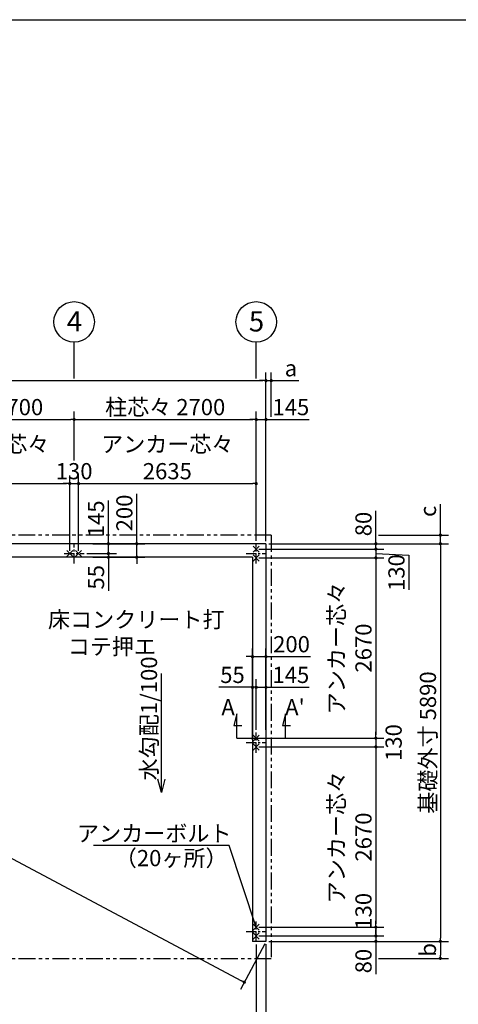
# Model space of a CAD drawing. Extents: x 440 to 32614, y 171 to 22819.
# Drawn here: x 11564 to 18070, y 8233 to 22819 of the extents above; entities that cross this region are included whole.
import ezdxf

# ---------------------------------------------------------------- set-up
doc = ezdxf.new("R2010")
doc.units = 0
doc.header["$LTSCALE"] = 4
doc.header["$PDMODE"] = 3
doc.header["$PDSIZE"] = 2
doc.linetypes.add('CENTER', pattern=[2, 1.25, -0.25, 0.25, -0.25])
doc.linetypes.add('PHANTOM', pattern=[2.5, 1.25, -0.25, 0.25, -0.25, 0.25, -0.25])
doc.layers.get('0').update_dxf_attribs({"linetype": 'CONTINUOUS'})
doc.layers.get('DEFPOINTS').update_dxf_attribs({"linetype": 'CONTINUOUS'})
for name, color, linetype in [('センター', 3, 'CENTER'), ('仕様書枠', 230, 'CONTINUOUS'), ('寸法', 4, 'CONTINUOUS'), ('想像線', 6, 'PHANTOM'), ('文字', 7, 'CONTINUOUS'), ('部品1', 7, 'CONTINUOUS')]:
    doc.layers.add(name, color=color, linetype=linetype)
doc.styles.get("Standard").update_dxf_attribs({"font": 'isocp.shx', "bigfont": 'bigfont.shx'})
doc.styles.add('STYLE1', font='isocp.shx', dxfattribs={"bigfont": 'bigfont.shx'})
doc.dimstyles.new('INABA_S80', dxfattribs={"dimscale": 80, "dimtxt": 3, "dimasz": 0.6, "dimexe": 1.5, "dimexo": 0.5, "dimgap": 0.8, "dimtad": 3, "dimdsep": 46, "dimtxsty": 'STANDARD', "dimblk1": 'DOT', "dimblk2": 'DOT', "dimsah": 1, "dimcen": 0, "dimclrt": 7, "dimadec": 0, "dimazin": 0, "dimtfac": 1, "dimtix": 1, "dimtmove": 0, "dimatfit": 2, "dimldrblk": 'DOT', "dimfxl": 1, "dimtolj": 1, "dimtzin": 0, "dimarcsym": 0})

# ---------------------------------------------------------------- blocks, each defined once
blk = doc.blocks.new('_DOT')
at = {"color": 0, "linetype": 'ByBlock', "ltscale": 50}
blk.add_line((-0.5, 0), (-1, 0), dxfattribs=at)
at = {"color": 0, "linetype": 'ByBlock', "ltscale": 50, "const_width": 0.5}
blk.add_lwpolyline([(-0.25, 0, 1), (0.25, 0, 1)], format="xyb", close=True, dxfattribs=at)
blk = doc.blocks.new('*D4')
at = {"layer": 'DEFPOINTS', "color": 0, "ltscale": 50}
for p in [(15217, 15056), (15072, 14976), (16847, 14976)]:
    blk.add_point(p, dxfattribs=at)
at = {"layer": '寸法', "color": 0, "lineweight": -2, "ltscale": 50}
for p, q in [((16847, 15104), (16847, 15544)), ((15257, 15056), (16967, 15056)), ((16847, 14976), (16847, 15056)), ((15112, 14976), (16967, 14976)), ((16847, 14928), (16847, 14880))]:
    blk.add_line(p, q, dxfattribs=at)
at = {"layer": '寸法', "color": 0, "lineweight": -2, "ltscale": 50, "xscale": 48, "yscale": 48, "zscale": 48}
for p, rotation in [((16847, 15056), 270), ((16847, 14976), 90)]:
    blk.add_blockref('_DOT', p, dxfattribs=dict(at, rotation=rotation))
at = {"layer": '寸法', "color": 7, "ltscale": 50, "insert": (16663, 15348), "char_height": 240, "attachment_point": 5, "rotation": 90}
blk.add_mtext('\\A1;80', dxfattribs=at)
blk = doc.blocks.new('*D5')
at = {"layer": 'DEFPOINTS', "color": 0, "ltscale": 50}
for p in [(15072, 14976), (15072, 14846), (16847, 14846)]:
    blk.add_point(p, dxfattribs=at)
at = {"layer": '寸法', "color": 0, "lineweight": -2, "ltscale": 50}
for p, q in [((16847, 15024), (16847, 15072)), ((15112, 14976), (16967, 14976)), ((16847, 14976), (16847, 14846)), ((16847, 14976), (16847, 14846)), ((16847, 14911), (17336, 14885)), ((17336, 14885), (17336, 14372)), ((15112, 14846), (16967, 14846)), ((16847, 14798), (16847, 14750))]:
    blk.add_line(p, q, dxfattribs=at)
at = {"layer": '寸法', "color": 0, "lineweight": -2, "ltscale": 50, "xscale": 48, "yscale": 48, "zscale": 48}
for p, rotation in [((16847, 14976), 270), ((16847, 14846), 90)]:
    blk.add_blockref('_DOT', p, dxfattribs=dict(at, rotation=rotation))
at = {"layer": '寸法', "color": 7, "ltscale": 50, "insert": (17152, 14629), "char_height": 240, "attachment_point": 5, "rotation": 90}
blk.add_mtext('\\A1;130', dxfattribs=at)
blk = doc.blocks.new('*D6')
at = {"layer": 'DEFPOINTS', "color": 0, "ltscale": 50}
for p in [(15072, 14846), (15072, 12176), (16847, 12176)]:
    blk.add_point(p, dxfattribs=at)
at = {"layer": '寸法', "color": 0, "lineweight": -2, "ltscale": 50}
for p, q in [((15112, 14846), (16967, 14846)), ((16847, 14798), (16847, 12224)), ((15112, 12176), (16967, 12176))]:
    blk.add_line(p, q, dxfattribs=at)
at = {"layer": '寸法', "color": 0, "lineweight": -2, "ltscale": 50, "xscale": 48, "yscale": 48, "zscale": 48}
for p, rotation in [((16847, 14846), 90), ((16847, 12176), 270)]:
    blk.add_blockref('_DOT', p, dxfattribs=dict(at, rotation=rotation))
at = {"layer": '寸法', "color": 7, "ltscale": 50, "insert": (16463, 13511), "char_height": 240, "attachment_point": 5, "rotation": 90}
blk.add_mtext('\\A1;アンカー芯々\\P2670', dxfattribs=at)
blk = doc.blocks.new('*D7')
at = {"layer": 'DEFPOINTS', "color": 0, "ltscale": 50}
for p in [(15072, 12929), (15072, 12261), (15017, 12111)]:
    blk.add_point(p, dxfattribs=at)
at = {"layer": '寸法', "color": 0, "lineweight": -2, "ltscale": 50}
for p, q in [((15017, 12151), (15017, 13049)), ((15072, 12301), (15072, 13049)), ((14969, 12929), (14519, 12929)), ((15072, 12929), (15017, 12929)), ((15120, 12929), (15168, 12929))]:
    blk.add_line(p, q, dxfattribs=at)
at = {"layer": '寸法', "color": 0, "lineweight": -2, "ltscale": 50, "xscale": 48, "yscale": 48, "zscale": 48}
blk.add_blockref('_DOT', (15017, 12929), dxfattribs=at)
at = {"layer": '寸法', "color": 0, "lineweight": -2, "ltscale": 50, "xscale": 48, "yscale": 48, "zscale": 48, "rotation": 180}
blk.add_blockref('_DOT', (15072, 12929), dxfattribs=at)
at = {"layer": '寸法', "color": 7, "ltscale": 50, "insert": (14720, 13113), "char_height": 240, "attachment_point": 5}
blk.add_mtext('\\A1;55', dxfattribs=at)
blk = doc.blocks.new('*D8')
at = {"layer": 'DEFPOINTS', "color": 0, "ltscale": 50}
for p in [(15217, 12929), (15072, 12261), (15217, 12261)]:
    blk.add_point(p, dxfattribs=at)
at = {"layer": '寸法', "color": 0, "lineweight": -2, "ltscale": 50}
for p, q in [((15072, 12301), (15072, 13049)), ((15217, 12301), (15217, 13049)), ((15024, 12929), (14976, 12929)), ((15072, 12929), (15217, 12929)), ((15265, 12929), (15859, 12929))]:
    blk.add_line(p, q, dxfattribs=at)
at = {"layer": '寸法', "color": 0, "lineweight": -2, "ltscale": 50, "xscale": 48, "yscale": 48, "zscale": 48}
blk.add_blockref('_DOT', (15072, 12929), dxfattribs=at)
at = {"layer": '寸法', "color": 0, "lineweight": -2, "ltscale": 50, "xscale": 48, "yscale": 48, "zscale": 48, "rotation": 180}
blk.add_blockref('_DOT', (15217, 12929), dxfattribs=at)
at = {"layer": '寸法', "color": 7, "ltscale": 50, "insert": (15586, 13113), "char_height": 240, "attachment_point": 5}
blk.add_mtext('\\A1;145', dxfattribs=at)
blk = doc.blocks.new('*D9')
at = {"layer": 'DEFPOINTS', "color": 0, "ltscale": 50}
for p in [(15217, 13384), (15017, 12929), (15217, 12929)]:
    blk.add_point(p, dxfattribs=at)
at = {"layer": '寸法', "color": 0, "lineweight": -2, "ltscale": 50}
for p, q in [((15017, 12969), (15017, 13504)), ((15217, 12969), (15217, 13504)), ((14969, 13384), (14921, 13384)), ((15017, 13384), (15217, 13384)), ((15265, 13384), (15879, 13384))]:
    blk.add_line(p, q, dxfattribs=at)
at = {"layer": '寸法', "color": 0, "lineweight": -2, "ltscale": 50, "xscale": 48, "yscale": 48, "zscale": 48}
blk.add_blockref('_DOT', (15017, 13384), dxfattribs=at)
at = {"layer": '寸法', "color": 0, "lineweight": -2, "ltscale": 50, "xscale": 48, "yscale": 48, "zscale": 48, "rotation": 180}
blk.add_blockref('_DOT', (15217, 13384), dxfattribs=at)
at = {"layer": '寸法', "color": 7, "ltscale": 50, "insert": (15596, 13568), "char_height": 240, "attachment_point": 5}
blk.add_mtext('\\A1;200', dxfattribs=at)
blk = doc.blocks.new('*D10')
at = {"layer": 'DEFPOINTS', "color": 0, "ltscale": 50}
for p in [(15072, 12176), (15072, 12046), (16847, 12046)]:
    blk.add_point(p, dxfattribs=at)
at = {"layer": '寸法', "color": 0, "lineweight": -2, "ltscale": 50}
for p, q in [((16847, 12224), (16847, 12272)), ((15112, 12176), (16967, 12176)), ((16847, 12176), (16847, 12046)), ((15112, 12046), (16967, 12046)), ((16847, 11998), (16847, 11950))]:
    blk.add_line(p, q, dxfattribs=at)
at = {"layer": '寸法', "color": 0, "lineweight": -2, "ltscale": 50, "xscale": 48, "yscale": 48, "zscale": 48}
for p, rotation in [((16847, 12176), 270), ((16847, 12046), 90)]:
    blk.add_blockref('_DOT', p, dxfattribs=dict(at, rotation=rotation))
at = {"layer": '寸法', "color": 7, "ltscale": 50, "insert": (17110, 12111), "char_height": 240, "attachment_point": 5, "rotation": 90}
blk.add_mtext('\\A1;130', dxfattribs=at)
blk = doc.blocks.new('*D11')
at = {"layer": 'DEFPOINTS', "color": 0, "ltscale": 50}
for p in [(15072, 12046), (15072, 9376), (16847, 9376)]:
    blk.add_point(p, dxfattribs=at)
at = {"layer": '寸法', "color": 0, "lineweight": -2, "ltscale": 50}
for p, q in [((15112, 12046), (16967, 12046)), ((16847, 11998), (16847, 9424)), ((15112, 9376), (16967, 9376))]:
    blk.add_line(p, q, dxfattribs=at)
at = {"layer": '寸法', "color": 0, "lineweight": -2, "ltscale": 50, "xscale": 48, "yscale": 48, "zscale": 48}
for p, rotation in [((16847, 12046), 90), ((16847, 9376), 270)]:
    blk.add_blockref('_DOT', p, dxfattribs=dict(at, rotation=rotation))
at = {"layer": '寸法', "color": 7, "ltscale": 50, "insert": (16463, 10711), "char_height": 240, "attachment_point": 5, "rotation": 90}
blk.add_mtext('\\A1;アンカー芯々\\P2670', dxfattribs=at)
blk = doc.blocks.new('*D12')
at = {"layer": 'DEFPOINTS', "color": 0, "ltscale": 50}
for p in [(15072, 9376), (15072, 9246), (16847, 9246)]:
    blk.add_point(p, dxfattribs=at)
at = {"layer": '寸法', "color": 0, "lineweight": -2, "ltscale": 50}
for p, q in [((15112, 9376), (16967, 9376)), ((16847, 9424), (16847, 9472)), ((16847, 9376), (16847, 9246)), ((15112, 9246), (16967, 9246)), ((16847, 9198), (16847, 9150))]:
    blk.add_line(p, q, dxfattribs=at)
at = {"layer": '寸法', "color": 0, "lineweight": -2, "ltscale": 50, "xscale": 48, "yscale": 48, "zscale": 48}
for p, rotation in [((16847, 9376), 270), ((16847, 9246), 90)]:
    blk.add_blockref('_DOT', p, dxfattribs=dict(at, rotation=rotation))
at = {"layer": '寸法', "color": 7, "ltscale": 50, "insert": (16663, 9611), "char_height": 240, "attachment_point": 5, "rotation": 90}
blk.add_mtext('\\A1;130', dxfattribs=at)
blk = doc.blocks.new('*D13')
at = {"layer": 'DEFPOINTS', "color": 0, "ltscale": 50}
for p in [(15072, 9246), (15217, 9166), (16847, 9166)]:
    blk.add_point(p, dxfattribs=at)
at = {"layer": '寸法', "color": 0, "lineweight": -2, "ltscale": 50}
for p, q in [((16847, 9294), (16847, 9342)), ((15112, 9246), (16967, 9246)), ((16847, 9246), (16847, 9166)), ((15257, 9166), (16967, 9166)), ((16847, 9118), (16847, 8678))]:
    blk.add_line(p, q, dxfattribs=at)
at = {"layer": '寸法', "color": 0, "lineweight": -2, "ltscale": 50, "xscale": 48, "yscale": 48, "zscale": 48}
for p, rotation in [((16847, 9246), 270), ((16847, 9166), 90)]:
    blk.add_blockref('_DOT', p, dxfattribs=dict(at, rotation=rotation))
at = {"layer": '寸法', "color": 7, "ltscale": 50, "insert": (16663, 8874), "char_height": 240, "attachment_point": 5, "rotation": 90}
blk.add_mtext('\\A1;80', dxfattribs=at)
blk = doc.blocks.new('*D14')
at = {"layer": 'DEFPOINTS', "color": 0, "ltscale": 50}
for p in [(15217, 15056), (15217, 9166), (17803, 9166)]:
    blk.add_point(p, dxfattribs=at)
at = {"layer": '寸法', "color": 0, "lineweight": -2, "ltscale": 50}
for p, q in [((15257, 15056), (17923, 15056)), ((17803, 15008), (17803, 9214)), ((15257, 9166), (17923, 9166))]:
    blk.add_line(p, q, dxfattribs=at)
at = {"layer": '寸法', "color": 0, "lineweight": -2, "ltscale": 50, "xscale": 48, "yscale": 48, "zscale": 48}
for p, rotation in [((17803, 15056), 90), ((17803, 9166), 270)]:
    blk.add_blockref('_DOT', p, dxfattribs=dict(at, rotation=rotation))
at = {"layer": '寸法', "color": 7, "ltscale": 50, "insert": (17619, 12111), "char_height": 240, "attachment_point": 5, "rotation": 90}
blk.add_mtext('\\A1;基礎外寸 5890', dxfattribs=at)
blk = doc.blocks.new('*D24')
at = {"layer": 'DEFPOINTS', "color": 0, "ltscale": 50}
for p in [(15217, 16896), (15072, 15061), (15217, 15056)]:
    blk.add_point(p, dxfattribs=at)
at = {"layer": '寸法', "color": 0, "lineweight": -2, "ltscale": 50}
for p, q in [((15072, 15101), (15072, 17016)), ((15217, 15096), (15217, 17016)), ((15024, 16896), (14976, 16896)), ((15072, 16896), (15217, 16896)), ((15265, 16896), (15859, 16896))]:
    blk.add_line(p, q, dxfattribs=at)
at = {"layer": '寸法', "color": 0, "lineweight": -2, "ltscale": 50, "xscale": 48, "yscale": 48, "zscale": 48}
blk.add_blockref('_DOT', (15072, 16896), dxfattribs=at)
at = {"layer": '寸法', "color": 0, "lineweight": -2, "ltscale": 50, "xscale": 48, "yscale": 48, "zscale": 48, "rotation": 180}
blk.add_blockref('_DOT', (15217, 16896), dxfattribs=at)
at = {"layer": '寸法', "color": 7, "ltscale": 50, "insert": (15586, 17080), "char_height": 240, "attachment_point": 5}
blk.add_mtext('\\A1;145', dxfattribs=at)
blk = doc.blocks.new('*D25')
at = {"layer": 'DEFPOINTS', "color": 0, "ltscale": 50}
for p in [(15217, 17472), (4127, 15056), (15217, 15056)]:
    blk.add_point(p, dxfattribs=at)
at = {"layer": '寸法', "color": 0, "lineweight": -2, "ltscale": 50}
for p, q in [((4127, 15096), (4127, 17592)), ((15217, 15096), (15217, 17592)), ((4175, 17472), (15169, 17472))]:
    blk.add_line(p, q, dxfattribs=at)
at = {"layer": '寸法', "color": 0, "lineweight": -2, "ltscale": 50, "xscale": 48, "yscale": 48, "zscale": 48, "rotation": 180}
blk.add_blockref('_DOT', (4127, 17472), dxfattribs=at)
at = {"layer": '寸法', "color": 0, "lineweight": -2, "ltscale": 50, "xscale": 48, "yscale": 48, "zscale": 48}
blk.add_blockref('_DOT', (15217, 17472), dxfattribs=at)
at = {"layer": '寸法', "color": 7, "ltscale": 50, "insert": (9672, 17656), "char_height": 240, "attachment_point": 5}
blk.add_mtext('\\A1;基礎外寸 11090', dxfattribs=at)
blk = doc.blocks.new('*D26')
at = {"layer": 'DEFPOINTS', "color": 0, "ltscale": 50}
for p in [(4127, 15056), (15217, 9166), (14895, 8561)]:
    blk.add_point(p, dxfattribs=at)
at = {"layer": '寸法', "color": 0, "lineweight": -2, "ltscale": 50}
for p, q in [((4108, 15021), (3749, 14345)), ((3848, 14428), (14853, 8583)), ((15198, 9131), (14839, 8455))]:
    blk.add_line(p, q, dxfattribs=at)
at = {"layer": '寸法', "color": 0, "lineweight": -2, "ltscale": 50, "xscale": 48, "yscale": 48, "zscale": 48}
for p, rotation in [((3805, 14451), 152.0268217126256), ((14895, 8561), 332.0268217126256)]:
    blk.add_blockref('_DOT', p, dxfattribs=dict(at, rotation=rotation))
at = {"layer": '寸法', "color": 7, "ltscale": 50, "insert": (9891, 11427), "char_height": 240, "attachment_point": 5, "rotation": 332.0268}
blk.add_mtext('\\A1;12557.1', dxfattribs=at)
blk = doc.blocks.new('*D28')
at = {"layer": 'DEFPOINTS', "color": 0, "ltscale": 50}
for p in [(15295, 17472), (15295, 16896), (15217, 15056)]:
    blk.add_point(p, dxfattribs=at)
at = {"layer": '寸法', "color": 0, "lineweight": -2, "ltscale": 50}
for p, q in [((15217, 15096), (15217, 17592)), ((15295, 16936), (15295, 17592)), ((15169, 17472), (15121, 17472)), ((15217, 17472), (15295, 17472)), ((15343, 17472), (15703, 17472))]:
    blk.add_line(p, q, dxfattribs=at)
at = {"layer": '寸法', "color": 0, "lineweight": -2, "ltscale": 50, "xscale": 48, "yscale": 48, "zscale": 48}
blk.add_blockref('_DOT', (15217, 17472), dxfattribs=at)
at = {"layer": '寸法', "color": 0, "lineweight": -2, "ltscale": 50, "xscale": 48, "yscale": 48, "zscale": 48, "rotation": 180}
blk.add_blockref('_DOT', (15295, 17472), dxfattribs=at)
at = {"layer": '寸法', "color": 7, "ltscale": 50, "insert": (15587, 17656), "char_height": 240, "attachment_point": 5}
blk.add_mtext('\\A1;a', dxfattribs=at)
blk = doc.blocks.new('*D29')
at = {"layer": 'DEFPOINTS', "color": 0, "ltscale": 50}
for p in [(16847, 15184), (15217, 15056), (17803, 15056)]:
    blk.add_point(p, dxfattribs=at)
at = {"layer": '寸法', "color": 0, "lineweight": -2, "ltscale": 50}
for p, q in [((17803, 15232), (17803, 15640)), ((16887, 15184), (17923, 15184)), ((17803, 15056), (17803, 15184)), ((15257, 15056), (17923, 15056)), ((17803, 15008), (17803, 14960))]:
    blk.add_line(p, q, dxfattribs=at)
at = {"layer": '寸法', "color": 0, "lineweight": -2, "ltscale": 50, "xscale": 48, "yscale": 48, "zscale": 48}
for p, rotation in [((17803, 15184), 270), ((17803, 15056), 90)]:
    blk.add_blockref('_DOT', p, dxfattribs=dict(at, rotation=rotation))
at = {"layer": '寸法', "color": 7, "ltscale": 50, "insert": (17619, 15536), "char_height": 240, "attachment_point": 5, "rotation": 90}
blk.add_mtext('\\A1;c', dxfattribs=at)
blk = doc.blocks.new('*D30')
at = {"layer": 'DEFPOINTS', "color": 0, "ltscale": 50}
for p in [(15217, 9166), (16847, 8914), (17803, 8914)]:
    blk.add_point(p, dxfattribs=at)
at = {"layer": '寸法', "color": 0, "lineweight": -2, "ltscale": 50}
for p, q in [((15257, 9166), (17923, 9166)), ((17803, 9118), (17803, 8962)), ((16887, 8914), (17923, 8914))]:
    blk.add_line(p, q, dxfattribs=at)
at = {"layer": '寸法', "color": 0, "lineweight": -2, "ltscale": 50, "xscale": 48, "yscale": 48, "zscale": 48}
for p, rotation in [((17803, 9166), 90), ((17803, 8914), 270)]:
    blk.add_blockref('_DOT', p, dxfattribs=dict(at, rotation=rotation))
at = {"layer": '寸法', "color": 7, "ltscale": 50, "insert": (17619, 9040), "char_height": 240, "attachment_point": 5, "rotation": 90}
blk.add_mtext('\\A1;b', dxfattribs=at)
blk = doc.blocks.new('*D31')
at = {"layer": 'DEFPOINTS', "color": 0, "ltscale": 50}
for p in [(12307, 15947), (9737, 14911), (12307, 14911)]:
    blk.add_point(p, dxfattribs=at)
at = {"layer": '寸法', "color": 0, "lineweight": -2, "ltscale": 50}
for p, q in [((9737, 14951), (9737, 16067)), ((12307, 14951), (12307, 16067)), ((9785, 15947), (12259, 15947))]:
    blk.add_line(p, q, dxfattribs=at)
at = {"layer": '寸法', "color": 0, "lineweight": -2, "ltscale": 50, "xscale": 48, "yscale": 48, "zscale": 48, "rotation": 180}
blk.add_blockref('_DOT', (9737, 15947), dxfattribs=at)
at = {"layer": '寸法', "color": 0, "lineweight": -2, "ltscale": 50, "xscale": 48, "yscale": 48, "zscale": 48}
blk.add_blockref('_DOT', (12307, 15947), dxfattribs=at)
at = {"layer": '寸法', "color": 7, "ltscale": 50, "insert": (11022, 16331), "char_height": 240, "attachment_point": 5}
blk.add_mtext('\\A1;アンカー芯々\\P2570', dxfattribs=at)
blk = doc.blocks.new('*D33')
at = {"layer": 'DEFPOINTS', "color": 0, "ltscale": 50}
for p in [(12372, 16896), (9672, 16251), (12372, 16251)]:
    blk.add_point(p, dxfattribs=at)
at = {"layer": '寸法', "color": 0, "lineweight": -2, "ltscale": 50}
for p, q in [((9672, 16291), (9672, 17016)), ((12372, 16291), (12372, 17016)), ((9720, 16896), (12324, 16896))]:
    blk.add_line(p, q, dxfattribs=at)
at = {"layer": '寸法', "color": 0, "lineweight": -2, "ltscale": 50, "xscale": 48, "yscale": 48, "zscale": 48, "rotation": 180}
blk.add_blockref('_DOT', (9672, 16896), dxfattribs=at)
at = {"layer": '寸法', "color": 0, "lineweight": -2, "ltscale": 50, "xscale": 48, "yscale": 48, "zscale": 48}
blk.add_blockref('_DOT', (12372, 16896), dxfattribs=at)
at = {"layer": '寸法', "color": 7, "ltscale": 50, "insert": (11022, 17080), "char_height": 240, "attachment_point": 5}
blk.add_mtext('\\A1;柱芯々 2700', dxfattribs=at)
blk = doc.blocks.new('*D35')
at = {"layer": 'DEFPOINTS', "color": 0, "ltscale": 50}
for p in [(12610, 15056), (12522, 14911), (12880, 14911)]:
    blk.add_point(p, dxfattribs=at)
at = {"layer": '寸法', "color": 0, "lineweight": -2, "ltscale": 50}
for p, q in [((12880, 15104), (12880, 15698)), ((12650, 15056), (13000, 15056)), ((12880, 14911), (12880, 15056)), ((12562, 14911), (13000, 14911)), ((12880, 14863), (12880, 14815))]:
    blk.add_line(p, q, dxfattribs=at)
at = {"layer": '寸法', "color": 0, "lineweight": -2, "ltscale": 50, "xscale": 48, "yscale": 48, "zscale": 48}
for p, rotation in [((12880, 15056), 270), ((12880, 14911), 90)]:
    blk.add_blockref('_DOT', p, dxfattribs=dict(at, rotation=rotation))
at = {"layer": '寸法', "color": 7, "ltscale": 50, "insert": (12696, 15425), "char_height": 240, "attachment_point": 5, "rotation": 90}
blk.add_mtext('\\A1;145', dxfattribs=at)
blk = doc.blocks.new('*D36')
at = {"layer": 'DEFPOINTS', "color": 0, "ltscale": 50}
for p in [(12522, 14911), (12610, 14856), (12880, 14856)]:
    blk.add_point(p, dxfattribs=at)
at = {"layer": '寸法', "color": 0, "lineweight": -2, "ltscale": 50}
for p, q in [((12562, 14911), (13000, 14911)), ((12880, 14959), (12880, 15007)), ((12880, 14911), (12880, 14856)), ((12650, 14856), (13000, 14856)), ((12880, 14808), (12880, 14358))]:
    blk.add_line(p, q, dxfattribs=at)
at = {"layer": '寸法', "color": 0, "lineweight": -2, "ltscale": 50, "xscale": 48, "yscale": 48, "zscale": 48}
for p, rotation in [((12880, 14911), 270), ((12880, 14856), 90)]:
    blk.add_blockref('_DOT', p, dxfattribs=dict(at, rotation=rotation))
at = {"layer": '寸法', "color": 7, "ltscale": 50, "insert": (12696, 14559), "char_height": 240, "attachment_point": 5, "rotation": 90}
blk.add_mtext('\\A1;55', dxfattribs=at)
blk = doc.blocks.new('*D37')
at = {"layer": 'DEFPOINTS', "color": 0, "ltscale": 50}
for p in [(12610, 15056), (12610, 14856), (13301, 14856)]:
    blk.add_point(p, dxfattribs=at)
at = {"layer": '寸法', "color": 0, "lineweight": -2, "ltscale": 50}
for p, q in [((13301, 15104), (13301, 15795)), ((12650, 15056), (13421, 15056)), ((13301, 14856), (13301, 15056)), ((12650, 14856), (13421, 14856)), ((13301, 14808), (13301, 14760))]:
    blk.add_line(p, q, dxfattribs=at)
at = {"layer": '寸法', "color": 0, "lineweight": -2, "ltscale": 50, "xscale": 48, "yscale": 48, "zscale": 48}
for p, rotation in [((13301, 15056), 270), ((13301, 14856), 90)]:
    blk.add_blockref('_DOT', p, dxfattribs=dict(at, rotation=rotation))
at = {"layer": '寸法', "color": 7, "ltscale": 50, "insert": (13117, 15512), "char_height": 240, "attachment_point": 5, "rotation": 90}
blk.add_mtext('\\A1;200', dxfattribs=at)
blk = doc.blocks.new('*D40')
at = {"layer": 'DEFPOINTS', "color": 0, "ltscale": 50}
for p in [(15072, 9161), (15217, 9166), (15217, 6950)]:
    blk.add_point(p, dxfattribs=at)
at = {"layer": '寸法', "color": 0, "lineweight": -2, "ltscale": 50}
for p, q in [((15072, 9121), (15072, 6830)), ((15217, 9126), (15217, 6830)), ((15024, 6950), (14976, 6950)), ((15072, 6950), (15217, 6950)), ((15265, 6950), (15859, 6950))]:
    blk.add_line(p, q, dxfattribs=at)
at = {"layer": '寸法', "color": 0, "lineweight": -2, "ltscale": 50, "xscale": 48, "yscale": 48, "zscale": 48}
blk.add_blockref('_DOT', (15072, 6950), dxfattribs=at)
at = {"layer": '寸法', "color": 0, "lineweight": -2, "ltscale": 50, "xscale": 48, "yscale": 48, "zscale": 48, "rotation": 180}
blk.add_blockref('_DOT', (15217, 6950), dxfattribs=at)
at = {"layer": '寸法', "color": 7, "ltscale": 50, "insert": (15586, 7134), "char_height": 240, "attachment_point": 5}
blk.add_mtext('\\A1;145', dxfattribs=at)
blk = doc.blocks.new('*D41')
at = {"layer": 'DEFPOINTS', "color": 0, "ltscale": 50}
for p in [(15072, 15947), (15072, 15061), (12437, 14911)]:
    blk.add_point(p, dxfattribs=at)
at = {"layer": '寸法', "color": 0, "lineweight": -2, "ltscale": 50}
for p, q in [((12437, 14951), (12437, 16067)), ((15072, 15101), (15072, 16067)), ((12485, 15947), (15024, 15947))]:
    blk.add_line(p, q, dxfattribs=at)
at = {"layer": '寸法', "color": 0, "lineweight": -2, "ltscale": 50, "xscale": 48, "yscale": 48, "zscale": 48, "rotation": 180}
blk.add_blockref('_DOT', (12437, 15947), dxfattribs=at)
at = {"layer": '寸法', "color": 0, "lineweight": -2, "ltscale": 50, "xscale": 48, "yscale": 48, "zscale": 48}
blk.add_blockref('_DOT', (15072, 15947), dxfattribs=at)
at = {"layer": '寸法', "color": 7, "ltscale": 50, "insert": (13754, 16331), "char_height": 240, "attachment_point": 5}
blk.add_mtext('\\A1;アンカー芯々\\P2635', dxfattribs=at)
blk = doc.blocks.new('*D42')
at = {"layer": 'DEFPOINTS', "color": 0, "ltscale": 50}
for p in [(15072, 16896), (12372, 16251), (15072, 15061)]:
    blk.add_point(p, dxfattribs=at)
at = {"layer": '寸法', "color": 0, "lineweight": -2, "ltscale": 50}
for p, q in [((12372, 16291), (12372, 17016)), ((15072, 15101), (15072, 17016)), ((12420, 16896), (15024, 16896))]:
    blk.add_line(p, q, dxfattribs=at)
at = {"layer": '寸法', "color": 0, "lineweight": -2, "ltscale": 50, "xscale": 48, "yscale": 48, "zscale": 48, "rotation": 180}
blk.add_blockref('_DOT', (12372, 16896), dxfattribs=at)
at = {"layer": '寸法', "color": 0, "lineweight": -2, "ltscale": 50, "xscale": 48, "yscale": 48, "zscale": 48}
blk.add_blockref('_DOT', (15072, 16896), dxfattribs=at)
at = {"layer": '寸法', "color": 7, "ltscale": 50, "insert": (13722, 17080), "char_height": 240, "attachment_point": 5}
blk.add_mtext('\\A1;柱芯々 2700', dxfattribs=at)
blk = doc.blocks.new('*D43')
at = {"layer": 'DEFPOINTS', "color": 0, "ltscale": 50}
for p in [(12437, 15947), (12307, 14911), (12437, 14911)]:
    blk.add_point(p, dxfattribs=at)
at = {"layer": '寸法', "color": 0, "lineweight": -2, "ltscale": 50}
for p, q in [((12307, 14951), (12307, 16067)), ((12437, 14951), (12437, 16067)), ((12259, 15947), (12211, 15947)), ((12307, 15947), (12437, 15947)), ((12485, 15947), (12533, 15947))]:
    blk.add_line(p, q, dxfattribs=at)
at = {"layer": '寸法', "color": 0, "lineweight": -2, "ltscale": 50, "xscale": 48, "yscale": 48, "zscale": 48}
blk.add_blockref('_DOT', (12307, 15947), dxfattribs=at)
at = {"layer": '寸法', "color": 0, "lineweight": -2, "ltscale": 50, "xscale": 48, "yscale": 48, "zscale": 48, "rotation": 180}
blk.add_blockref('_DOT', (12437, 15947), dxfattribs=at)
at = {"layer": '寸法', "color": 7, "ltscale": 50, "insert": (12372, 16131), "char_height": 240, "attachment_point": 5}
blk.add_mtext('\\A1;130', dxfattribs=at)
blk = doc.blocks.new('*D47')
at = {"layer": 'DEFPOINTS', "color": 0, "ltscale": 50}
for p in [(9672, 9161), (15072, 9161), (15072, 6950)]:
    blk.add_point(p, dxfattribs=at)
at = {"layer": '寸法', "color": 0, "lineweight": -2, "ltscale": 50}
for p, q in [((9672, 9121), (9672, 6830)), ((15072, 9121), (15072, 6830)), ((9720, 6950), (15024, 6950))]:
    blk.add_line(p, q, dxfattribs=at)
at = {"layer": '寸法', "color": 0, "lineweight": -2, "ltscale": 50, "xscale": 48, "yscale": 48, "zscale": 48, "rotation": 180}
blk.add_blockref('_DOT', (9672, 6950), dxfattribs=at)
at = {"layer": '寸法', "color": 0, "lineweight": -2, "ltscale": 50, "xscale": 48, "yscale": 48, "zscale": 48}
blk.add_blockref('_DOT', (15072, 6950), dxfattribs=at)
at = {"layer": '寸法', "color": 7, "ltscale": 50, "insert": (12372, 7134), "char_height": 240, "attachment_point": 5}
blk.add_mtext('\\A1;アンカー芯々 5400', dxfattribs=at)

msp = doc.modelspace()

# ---------------------------------------------------------------- linework, layer by layer
at = {"layer": 'センター', "ltscale": 30}
for p, q in [((12371.797, 14761.09), (12371.797, 15061.09)), ((15071.797, 14761.09), (15071.797, 15061.09)), ((12221.797, 14911.09), (12521.797, 14911.09)), ((14921.797, 14911.09), (15221.797, 14911.09)), ((15071.797, 11961.09), (15071.797, 12261.09)), ((14921.797, 12111.09), (15221.797, 12111.09)), ((15071.797, 9161.09), (15071.797, 9461.09)), ((14921.797, 9311.09), (15221.797, 9311.09))]:
    msp.add_line(p, q, dxfattribs=at)
at = {"layer": '仕様書枠', "ltscale": 50}
for p, q in [((440, 22819.2), (32614.4, 22819.2)), ((12261.055, 14865.348), (12352.539, 14956.832)), ((12261.055, 14956.832), (12352.539, 14865.348)), ((12391.055, 14865.348), (12482.539, 14956.832)), ((12391.055, 14956.832), (12482.539, 14865.348)), ((15026.055, 15021.832), (15117.539, 14930.348)), ((15117.539, 15021.832), (15026.055, 14930.348)), ((15026.055, 14891.832), (15117.539, 14800.348)), ((15117.539, 14891.832), (15026.055, 14800.348)), ((15026.055, 12221.832), (15117.539, 12130.348)), ((15117.539, 12221.832), (15026.055, 12130.348)), ((15026.055, 12091.832), (15117.539, 12000.348)), ((15117.539, 12091.832), (15026.055, 12000.348)), ((15026.055, 9421.832), (15117.539, 9330.348)), ((15117.539, 9421.832), (15026.055, 9330.348)), ((15026.055, 9291.832), (15117.539, 9200.348)), ((15117.539, 9291.832), (15026.055, 9200.348))]:
    msp.add_line(p, q, dxfattribs=at)
at = {"layer": '寸法', "ltscale": 50}
for p, q in [((12371.797, 17501.999), (12371.797, 18042.421)), ((15071.797, 17501.999), (15071.797, 18042.421)), ((14786.797, 12536.09), (14740.21, 12362.223)), ((14786.797, 12176.09), (14786.797, 12536.09)), ((15506.797, 12536.09), (15460.21, 12362.223)), ((15506.797, 12176.09), (15506.797, 12536.09)), ((14740.21, 12362.223), (14860.21, 12362.223)), ((15460.21, 12362.223), (15580.21, 12362.223)), ((14786.797, 12176.09), (15446.797, 12176.09))]:
    msp.add_line(p, q, dxfattribs=at)
at = {"layer": '想像線', "ltscale": 50}
for p, q in [((15294.797, 15184.09), (4048.797, 15184.09)), ((15294.797, 15184.09), (15294.797, 8914.09)), ((4048.797, 8914.09), (15294.797, 8914.09))]:
    msp.add_line(p, q, dxfattribs=at)
at = {"layer": '部品1', "ltscale": 50}
for p, q in [((15216.797, 15056.09), (4126.797, 15056.09)), ((15216.797, 15056.09), (15216.797, 9166.09)), ((15016.797, 14856.09), (4326.797, 14856.09)), ((15016.797, 14856.09), (15016.797, 9166.09)), ((15216.797, 9166.09), (15016.797, 9166.09))]:
    msp.add_line(p, q, dxfattribs=at)
for centre in [(12371.797, 18342.421), (15071.797, 18342.421)]:
    msp.add_circle(centre, 300, dxfattribs=at)

# ---------------------------------------------------------------- texts
at = {"layer": '寸法', "ltscale": 50, "insert": (11983.454, 14053.107), "char_height": 240, "width": 2265.22495, "attachment_point": 1, "style": 'STYLE1'}
msp.add_mtext('\\C7;床コンクリート打\\P    コテ押エ', dxfattribs=at)
at = {"layer": '寸法', "color": 7, "ltscale": 50, "insert": (14706.182, 10733.302), "char_height": 240, "attachment_point": 6, "style": 'STYLE1'}
msp.add_mtext('アンカーボルト', dxfattribs=at)
at = {"layer": '文字', "ltscale": 50, "style": 'STYLE1'}
msp.add_text('水勾配1/100', height=240, rotation=90, dxfattribs=at).set_placement((13602.119, 11549.361))
for s, p in [('A', (14555.967, 12515.109)), ("A'", (15500.822, 12515.109))]:
    msp.add_text(s, height=240, dxfattribs=at).set_placement(p)
at = {"layer": '部品1', "ltscale": 50, "style": 'STYLE1'}
for s, height, p in [('4', 300, (12263.05, 18200.258)), ('5', 300, (14963.05, 18200.258)), ('（20ヶ所）', 240, (12974.683, 10279.247))]:
    msp.add_text(s, height=height, dxfattribs=at).set_placement(p)

# ---------------------------------------------------------------- dimensions: what is measured, and where the dimension line sits
at = {"layer": '寸法', "ltscale": 50}
dim = msp.add_linear_dim(base=(15216.797, 17471.999), p1=(4126.797, 15056.09), p2=(15216.797, 15056.09), text='基礎外寸 <>', dimstyle='INABA_S80', override={"dimdec": 2, "dimtdec": 8}, dxfattribs=at)
dim.commit()
dim.dimension.update_dxf_attribs({"geometry": '*D25', "text_midpoint": (9671.797, 17655.999)})
dim = msp.add_linear_dim(base=(15294.797, 17471.999), p1=(15216.797, 15056.09), p2=(15294.797, 16895.789), text='a', dimstyle='INABA_S80', dxfattribs=at)
dim.commit()
dim.dimension.update_dxf_attribs({"geometry": '*D28', "text_midpoint": (15586.797, 17471.999), "dimtype": 160})
for base, p1, p2, text, picture, middle in [((12371.797, 16895.789), (9671.797, 16250.897), (12371.797, 16250.897), '柱芯々 <>', '*D33', (11021.797, 17079.812)), ((15071.797, 16895.789), (12371.797, 16250.897), (15071.797, 15061.09), '柱芯々 <>', '*D42', (13721.797, 17079.812)), ((12306.797, 15946.897), (9736.797, 14911.09), (12306.797, 14911.09), 'アンカー芯々\\P<>', '*D31', (11021.797, 16330.92)), ((15071.797, 15946.897), (12436.797, 14911.09), (15071.797, 15061.09), 'アンカー芯々\\P<>', '*D41', (13754.297, 16330.92)), ((15071.797, 6950.01), (9671.797, 9161.09), (15071.797, 9161.09), 'アンカー芯々 <>', '*D47', (12371.797, 7134.01))]:
    dim = msp.add_linear_dim(base=base, p1=p1, p2=p2, text=text, dimstyle='INABA_S80', dxfattribs=at)
    dim.commit()
    dim.dimension.update_dxf_attribs({"geometry": picture, "text_midpoint": middle})
for base, p1, p2, picture, middle in [((15216.797, 16895.789), (15071.797, 15061.09), (15216.797, 15056.09), '*D24', (15585.768, 16895.789)), ((15216.797, 13384.225), (15016.797, 12928.685), (15216.797, 12928.685), '*D9', (15595.939, 13384.225)), ((15071.797, 12928.685), (15016.797, 12111.09), (15071.797, 12261.09), '*D7', (14719.827, 12928.685)), ((15216.797, 12928.685), (15071.797, 12261.09), (15216.797, 12261.09), '*D8', (15585.768, 12928.685))]:
    dim = msp.add_linear_dim(base=base, p1=p1, p2=p2, dimstyle='INABA_S80', override={"dimdec": 2, "dimtdec": 8}, dxfattribs=at)
    dim.commit()
    dim.dimension.update_dxf_attribs({"geometry": picture, "text_midpoint": middle, "dimtype": 160})
dim = msp.add_linear_dim(base=(12436.797, 15946.897), p1=(12306.797, 14911.09), p2=(12436.797, 14911.09), dimstyle='INABA_S80', dxfattribs=at)
dim.commit()
dim.dimension.update_dxf_attribs({"geometry": '*D43', "text_midpoint": (12371.797, 16130.897)})
for base, p1, p2, picture, middle in [((13301.123, 14856.09), (12609.993, 15056.09), (12609.993, 14856.09), '*D37', (13301.123, 15511.747)), ((12879.656, 14911.09), (12609.993, 15056.09), (12521.797, 14911.09), '*D35', (12879.656, 15425.06)), ((12879.656, 14856.09), (12521.797, 14911.09), (12609.993, 14856.09), '*D36', (12879.656, 14559.119))]:
    dim = msp.add_linear_dim(base=base, p1=p1, p2=p2, angle=90, dimstyle='INABA_S80', dxfattribs=at)
    dim.commit()
    dim.dimension.update_dxf_attribs({"geometry": picture, "text_midpoint": middle, "dimtype": 160})
dim = msp.add_linear_dim(base=(17803.097, 15056.09), p1=(16846.999, 15184.09), p2=(15216.797, 15056.09), angle=90, text='c', dimstyle='INABA_S80', dxfattribs=at)
dim.commit()
dim.dimension.update_dxf_attribs({"geometry": '*D29', "text_midpoint": (17803.097, 15536.09), "dimtype": 160})
for base, p1, p2, angle, override, picture, middle, dimtype in [((16846.999, 14976.09), (15216.797, 15056.09), (15071.797, 14976.09), 90, {"dimdec": 2, "dimtdec": 8}, '*D4', (16846.999, 15348.184), 160), ((14895.412, 8560.97), (4126.797, 15056.09), (15216.797, 9166.09), 332.0268217, {"dimdec": 1, "dimtdec": 8}, '*D26', (9804.751, 11264.666), 161), ((16846.999, 14846.09), (15071.797, 14976.09), (15071.797, 14846.09), 90, {"dimtdec": 8, "dimtmove": 1}, '*D5', (17335.512, 14820.651), 160), ((16846.999, 12046.09), (15071.797, 12176.09), (15071.797, 12046.09), 90, {"dimdec": 2, "dimtdec": 8, "dimtmove": 2}, '*D10', (17109.859, 12111.09), 160), ((16846.999, 9246.09), (15071.797, 9376.09), (15071.797, 9246.09), 90, {"dimdec": 2, "dimtdec": 8, "dimtmove": 1}, '*D12', (16846.999, 9610.841), 160), ((16846.999, 9166.09), (15071.797, 9246.09), (15216.797, 9166.09), 90, {"dimdec": 2, "dimtdec": 8}, '*D13', (16846.999, 8873.995), 160)]:
    dim = msp.add_linear_dim(base=base, p1=p1, p2=p2, angle=angle, dimstyle='INABA_S80', override=override, dxfattribs=at)
    dim.commit()
    dim.dimension.update_dxf_attribs({"geometry": picture, "text_midpoint": middle, "dimtype": dimtype})
for base, p1, p2, text, picture, middle in [((17803.097, 9166.09), (15216.797, 15056.09), (15216.797, 9166.09), '基礎外寸 <>', '*D14', (17619.097, 12111.09)), ((16846.999, 12176.09), (15071.797, 14846.09), (15071.797, 12176.09), 'アンカー芯々\\P<>', '*D6', (16462.976, 13511.09)), ((16846.999, 9376.09), (15071.797, 12046.09), (15071.797, 9376.09), 'アンカー芯々\\P<>', '*D11', (16462.976, 10711.09))]:
    dim = msp.add_linear_dim(base=base, p1=p1, p2=p2, angle=90, text=text, dimstyle='INABA_S80', override={"dimdec": 2, "dimtdec": 8}, dxfattribs=at)
    dim.commit()
    dim.dimension.update_dxf_attribs({"geometry": picture, "text_midpoint": middle})
dim = msp.add_linear_dim(base=(17803.097, 8914.09), p1=(15216.797, 9166.09), p2=(16846.999, 8914.09), angle=90, text='b', dimstyle='INABA_S80', dxfattribs=at)
dim.commit()
dim.dimension.update_dxf_attribs({"geometry": '*D30', "text_midpoint": (17619.097, 9040.09)})
dim = msp.add_linear_dim(base=(15216.797, 6950.01), p1=(15071.797, 9161.09), p2=(15216.797, 9166.09), dimstyle='INABA_S80', dxfattribs=at)
dim.commit()
dim.dimension.update_dxf_attribs({"geometry": '*D40', "text_midpoint": (15585.768, 6950.01), "dimtype": 160})

# ---------------------------------------------------------------- leaders
msp.add_leader([(13667.028, 11370.416), (13667.028, 13134.449)], dimstyle='INABA_S80', override={"dimasz": 2.5, "dimldrblk": 'Open30'}, dxfattribs=at)
at = {"layer": '寸法', "ltscale": 50, "has_arrowhead": 0, "annotation_type": 0, "has_hookline": 1, "hookline_direction": 1, "text_width": 1904}
msp.add_leader([(15071.797, 9376.09), (14672.546, 10588.326), (14624.546, 10588.326)], dimstyle='INABA_S80', dxfattribs=at)

doc.saveas('drawing.dxf')
